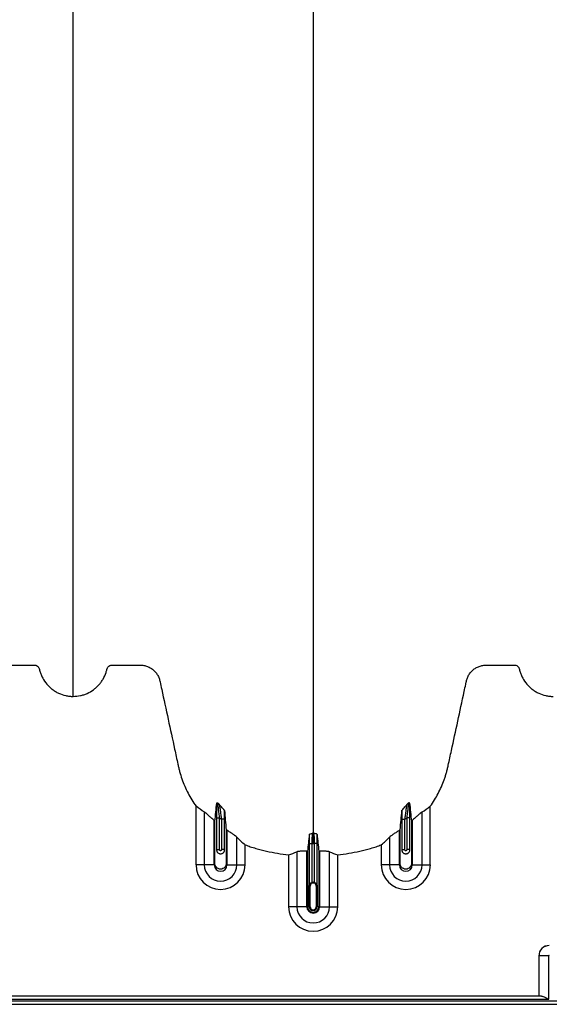
# Model space of a CAD drawing. Units: inches. Extents: x 525 to 1121, y -347 to 276.
# Drawn here: x 815 to 827, y -339 to -315 of the extents above; entities that cross this region are included whole.
import ezdxf

# ---------------------------------------------------------------- set-up
doc = ezdxf.new("R2010")
doc.units = ezdxf.units.IN
doc.header["$MEASUREMENT"] = 0

msp = doc.modelspace()

# ---------------------------------------------------------------- linework, layer by layer
at = {"color": 7, "linetype": 'Continuous', "lineweight": 25}
for p, q in [((818.825, -335.636), (818.825, -334.209)), ((819.026, -334.348), (819.026, -335.636)), ((824.315, -335.636), (824.315, -334.348)), ((824.516, -335.636), (824.516, -334.209)), ((819.266, -335.636), (819.266, -334.556)), ((819.324, -334.495), (819.399, -334.495)), ((819.324, -334.495), (819.324, -335.272)), ((819.399, -335.261), (819.399, -334.495)), ((819.517, -334.526), (819.442, -334.526)), ((819.442, -334.526), (819.442, -335.261)), ((819.517, -335.272), (819.517, -334.526)), ((823.824, -334.526), (823.899, -334.526)), ((823.824, -334.526), (823.824, -335.272)), ((823.899, -335.261), (823.899, -334.526)), ((824.017, -334.495), (823.942, -334.495)), ((823.942, -334.495), (823.942, -335.261)), ((824.017, -335.272), (824.017, -334.495)), ((824.076, -334.556), (824.076, -335.636)), ((819.576, -334.792), (819.576, -335.636)), ((823.766, -335.636), (823.766, -334.792)), ((819.815, -335.636), (819.815, -334.96)), ((820.016, -335.636), (820.016, -335.146)), ((821.574, -335.113), (821.649, -335.113)), ((821.574, -335.113), (821.574, -336.142)), ((821.649, -336.06), (821.649, -335.113)), ((821.767, -335.113), (821.692, -335.113)), ((821.692, -335.113), (821.692, -336.06)), ((821.767, -336.142), (821.767, -335.113)), ((823.325, -335.146), (823.325, -335.636)), ((823.526, -334.96), (823.526, -335.636)), ((819.324, -335.261), (819.399, -335.261)), ((819.517, -335.261), (819.442, -335.261)), ((821.075, -335.392), (821.075, -336.653)), ((821.276, -335.318), (821.276, -336.653)), ((821.516, -336.653), (821.516, -335.302)), ((821.534, -335.303), (821.534, -336.653)), ((821.807, -335.303), (821.807, -336.653)), ((821.826, -335.302), (821.826, -336.653)), ((822.065, -336.653), (822.065, -335.318)), ((822.266, -336.653), (822.266, -335.392)), ((823.824, -335.261), (823.899, -335.261)), ((824.017, -335.261), (823.942, -335.261)), ((819.266, -335.636), (818.825, -335.636)), ((819.576, -335.636), (820.016, -335.636)), ((823.766, -335.636), (823.325, -335.636)), ((824.076, -335.636), (824.516, -335.636)), ((821.595, -336.153), (821.576, -336.153)), ((821.576, -336.653), (821.576, -336.153)), ((821.576, -336.153), (821.576, -336.653)), ((821.595, -336.653), (821.595, -336.153)), ((821.746, -336.153), (821.766, -336.153)), ((821.746, -336.153), (821.746, -336.653)), ((821.766, -336.153), (821.766, -336.653)), ((821.766, -336.653), (821.766, -336.153)), ((821.516, -336.653), (821.075, -336.653)), ((821.534, -336.653), (821.595, -336.653)), ((821.807, -336.653), (821.746, -336.653)), ((821.826, -336.653), (822.266, -336.653)), ((827.151, -337.85), (827.151, -338.827)), ((827.391, -337.85), (827.151, -337.85)), ((827.151, -337.85), (827.151, -337.85)), ((827.151, -337.85), (827.151, -338.827)), ((827.391, -338.902), (827.391, -337.85)), ((841.331, -338.95), (797.016, -338.95)), ((804.291, -338.902), (827.391, -338.902)), ((827.217, -338.827), (804.465, -338.827)), ((796.98, -339.025), (841.331, -339.025))]:
    msp.add_line(p, q, dxfattribs=at)
for centre, radius, start, end in [((819.421, -335.636), 0.596, 180, 0), ((819.421, -335.636), 0.395, 180, 0), ((819.421, -335.636), 0.155, 180, 0), ((823.921, -335.636), 0.596, 180, 0), ((823.921, -335.636), 0.395, 180, 0), ((823.921, -335.636), 0.155, 180, 0), ((821.671, -336.153), 0.0753, 360, 180), ((821.671, -336.153), 0.095, 77.045, 102.955), ((821.671, -336.653), 0.596, 180, 0), ((821.671, -336.653), 0.395, 180, 0), ((821.671, -336.653), 0.155, 180, 0), ((821.671, -336.653), 0.137, 180, 0), ((821.671, -336.653), 0.0949, 180, 0), ((821.671, -336.653), 0.095, 180, 0), ((821.671, -336.653), 0.0753, 180, 0), ((827.406, -337.851), 0.255, 90.0762, 179.9238), ((827.406, -337.85), 0.255, 89.9881, 180.0119), ((827.406, -337.85), 0.015, 89.9881, 180.0119)]:
    msp.add_arc(centre, radius, start, end, dxfattribs=at)
for points, knots in [([(815.841, -331.538), (815.841, -331.52), (815.841, -331.435), (815.841, -331.284), (815.841, -331.086), (815.841, -330.923), (815.841, -330.792), (815.841, -330.694), (815.841, -330.597), (815.841, -330.499), (815.841, -330.4), (815.841, -330.302), (815.841, -330.203), (815.841, -330.104), (815.841, -330.004), (815.841, -329.904), (815.841, -329.803), (815.841, -329.701), (815.841, -329.599), (815.841, -329.495), (815.841, -329.39), (815.841, -329.249), (815.841, -329.07), (815.841, -328.886), (815.841, -328.736), (815.841, -328.622), (815.841, -328.506), (815.841, -328.388), (815.841, -328.268), (815.841, -328.157), (815.841, -328.054), (815.841, -327.939), (815.841, -327.801), (815.841, -327.677), (815.841, -327.589), (815.841, -327.55), (815.841, -327.523), (815.841, -327.512), (815.841, -327.484), (815.841, -327.438), (815.841, -327.348), (815.841, -327.232), (815.841, -326.996), (815.841, -326.648), (815.841, -326.151), (815.841, -325.594), (815.841, -325.139), (815.841, -324.84), (815.841, -324.726), (815.841, -324.605), (815.841, -324.439), (815.841, -324.228), (815.841, -323.622), (815.841, -322.561), (815.841, -320.997), (815.841, -319.377), (815.841, -318.023), (815.841, -316.879), (815.841, -315.695), (815.841, -314.143), (815.841, -312.502), (815.841, -311.139), (815.841, -310.263), (815.841, -309.545), (815.841, -309.003), (815.841, -308.464), (815.841, -307.743), (815.841, -306.821), (815.841, -305.313), (815.841, -303.385), (815.841, -301.015), (815.841, -298.6), (815.841, -296.001), (815.841, -293.226), (815.841, -291.064), (815.841, -289.679), (815.841, -289.217), (815.841, -288.91), (815.841, -288.808), (815.841, -288.757)], [0.0114136, 0.0114136, 0.0114136, 0.0114136, 0.015625, 0.03125, 0.046875, 0.0625, 0.0703125, 0.078125, 0.0859375, 0.09375, 0.1015625, 0.109375, 0.1171875, 0.125, 0.1328125, 0.140625, 0.1484375, 0.15625, 0.1640625, 0.171875, 0.1796875, 0.1875, 0.203125, 0.21875, 0.2265625, 0.234375, 0.2421875, 0.25, 0.2578125, 0.265625, 0.2714844, 0.2773438, 0.2871094, 0.296875, 0.2998047, 0.3027344, 0.3037109, 0.3045881, 0.3046875, 0.3085938, 0.3125, 0.3203125, 0.328125, 0.3515625, 0.375, 0.3984375, 0.421875, 0.4255653, 0.4292557, 0.4333778, 0.4375, 0.4453125, 0.453125, 0.4921875, 0.53125, 0.5625, 0.59375, 0.609375, 0.625, 0.65625, 0.6875, 0.703125, 0.71875, 0.7267607, 0.7347715, 0.7423857, 0.75, 0.765625, 0.78125, 0.8125, 0.84375, 0.875, 0.90625, 0.9433594, 0.9804688, 0.9882812, 0.9960938, 0.9980469, 0.999995, 0.999995, 0.999995, 0.999995]), ([(821.671, -288.757), (821.671, -288.814), (821.671, -288.929), (821.671, -289.272), (821.671, -289.786), (821.671, -291.327), (821.671, -293.712), (821.671, -296.745), (821.671, -299.567), (821.671, -302.18), (821.671, -304.742), (821.671, -306.827), (821.671, -308.461), (821.671, -309.463), (821.671, -310.249), (821.671, -310.836), (821.671, -311.428), (821.671, -312.211), (821.671, -313.167), (821.671, -314.651), (821.671, -316.438), (821.671, -318.128), (821.671, -319.419), (821.671, -320.669), (821.671, -322.152), (821.671, -323.938), (821.671, -325.681), (821.671, -326.887), (821.671, -327.59), (821.671, -327.836), (821.671, -328.031), (821.671, -328.174), (821.671, -328.309), (821.671, -328.664), (821.671, -329.211), (821.671, -329.884), (821.671, -330.469), (821.671, -330.854), (821.671, -331.096), (821.671, -331.209), (821.671, -331.294), (821.671, -331.336), (821.671, -331.361), (821.671, -331.371), (821.671, -331.395), (821.671, -331.43), (821.671, -331.507), (821.671, -331.615), (821.671, -331.732), (821.671, -331.829), (821.671, -331.915), (821.671, -332.009), (821.671, -332.11), (821.671, -332.213), (821.671, -332.318), (821.671, -332.425), (821.671, -332.572), (821.671, -332.757), (821.671, -332.942), (821.671, -333.087), (821.671, -333.194), (821.671, -333.296), (821.671, -333.397), (821.671, -333.496), (821.671, -333.595), (821.671, -333.698), (821.671, -333.802), (821.671, -333.91), (821.671, -334.018), (821.671, -334.127), (821.671, -334.236), (821.671, -334.344), (821.671, -334.45), (821.671, -334.554), (821.671, -334.689), (821.671, -334.79), (821.671, -334.858), (821.671, -334.862)], [0.046021, 0.046021, 0.046021, 0.046021, 0.0479697, 0.0499228, 0.0577353, 0.0655478, 0.1026572, 0.1397666, 0.1710166, 0.2022666, 0.2335166, 0.2647666, 0.2803916, 0.2960166, 0.3036308, 0.3112451, 0.3192558, 0.3272666, 0.3428916, 0.3585166, 0.3897666, 0.4210166, 0.4366416, 0.4522666, 0.4835166, 0.5147666, 0.5538291, 0.5928916, 0.6007041, 0.6085166, 0.6126387, 0.6167609, 0.6204512, 0.6241416, 0.6475791, 0.6710166, 0.6944541, 0.7178916, 0.7257041, 0.7335166, 0.7374228, 0.7413291, 0.7414285, 0.7423056, 0.7432822, 0.7462119, 0.7491416, 0.7589072, 0.7686728, 0.7745322, 0.7803916, 0.7882041, 0.7960166, 0.8038291, 0.8116416, 0.8194541, 0.8272666, 0.8428916, 0.8585166, 0.8663291, 0.8741416, 0.8819541, 0.8897666, 0.8975791, 0.9053916, 0.9132041, 0.9210166, 0.9288291, 0.9366416, 0.9444541, 0.9522666, 0.9600791, 0.9678916, 0.9757041, 0.9835166, 0.9991416, 0.9999956, 0.9999956, 0.9999956, 0.9999956]), ([(812.856, -334.209), (812.927, -334.109), (812.99, -334.005), (813.102, -333.791), (813.15, -333.68), (813.202, -333.537), (813.212, -333.509), (813.23, -333.451), (813.239, -333.421), (813.256, -333.362), (813.264, -333.333), (813.278, -333.274), (813.285, -333.244), (813.317, -333.095), (813.343, -332.975), (813.472, -332.378), (813.575, -331.9), (813.691, -331.363), (813.707, -331.288), (813.725, -331.206), (813.73, -331.184), (813.733, -331.169), (813.735, -331.161), (813.74, -331.139), (813.744, -331.124), (813.754, -331.095), (813.76, -331.081), (813.778, -331.039), (813.794, -331.012), (813.82, -330.975), (813.829, -330.962), (813.849, -330.939), (813.859, -330.928), (813.892, -330.896), (813.916, -330.876), (813.954, -330.851), (813.968, -330.843), (813.995, -330.829), (814.009, -330.822), (814.051, -330.805), (814.08, -330.796), (814.125, -330.786), (814.141, -330.784), (814.171, -330.78), (814.186, -330.779), (814.217, -330.778), (814.232, -330.778), (814.263, -330.778), (814.278, -330.778), (814.324, -330.778), (814.354, -330.778), (814.506, -330.778), (814.628, -330.778), (814.781, -330.778), (814.811, -330.778), (814.857, -330.778), (814.872, -330.778), (814.891, -330.778), (814.895, -330.778), (814.903, -330.778), (814.906, -330.778), (814.918, -330.779), (814.925, -330.781), (814.947, -330.787), (814.961, -330.794), (814.979, -330.808), (814.985, -330.813), (814.995, -330.824), (814.999, -330.83), (815.007, -330.843), (815.011, -330.85), (815.015, -330.861), (815.016, -330.864), (815.019, -330.872), (815.019, -330.875), (815.024, -330.894), (815.028, -330.909), (815.04, -330.953), (815.05, -330.981), (815.073, -331.038), (815.086, -331.065), (815.129, -331.145), (815.163, -331.195), (815.212, -331.253), (815.222, -331.264), (815.243, -331.286), (815.254, -331.297), (815.287, -331.328), (815.309, -331.348), (815.357, -331.384), (815.382, -331.401), (815.421, -331.425), (815.434, -331.433), (815.461, -331.447), (815.475, -331.454), (815.543, -331.486), (815.6, -331.505), (815.689, -331.525), (815.719, -331.53), (815.78, -331.537), (815.81, -331.538), (815.841, -331.538)], [0, 0, 0, 0, 0.0625, 0.0625, 0.125, 0.125, 0.140625, 0.140625, 0.15625, 0.15625, 0.171875, 0.171875, 0.1875, 0.1875, 0.25, 0.25, 0.5, 0.5, 0.53125, 0.539063, 0.542969, 0.542969, 0.546875, 0.546875, 0.554688, 0.554688, 0.5625, 0.5625, 0.578125, 0.578125, 0.585937, 0.585937, 0.59375, 0.59375, 0.609375, 0.609375, 0.617187, 0.617187, 0.625, 0.625, 0.640625, 0.640625, 0.648437, 0.648437, 0.65625, 0.65625, 0.664062, 0.664062, 0.671875, 0.671875, 0.6875, 0.6875, 0.75, 0.75, 0.765625, 0.765625, 0.773437, 0.773437, 0.775391, 0.775391, 0.777344, 0.777344, 0.78125, 0.78125, 0.789062, 0.789062, 0.792969, 0.792969, 0.796875, 0.796875, 0.800781, 0.800781, 0.802734, 0.802734, 0.804687, 0.804687, 0.8125, 0.8125, 0.828125, 0.828125, 0.84375, 0.84375, 0.875, 0.875, 0.882812, 0.882812, 0.890625, 0.890625, 0.90625, 0.90625, 0.921875, 0.921875, 0.929687, 0.929687, 0.9375, 0.9375, 0.96875, 0.96875, 0.984375, 0.984375, 1, 1, 1, 1]), ([(815.841, -331.538), (815.9, -331.538), (815.958, -331.532), (816.044, -331.514), (816.072, -331.506), (816.114, -331.492), (816.128, -331.487), (816.156, -331.477), (816.169, -331.471), (816.236, -331.441), (816.287, -331.411), (816.358, -331.359), (816.381, -331.34), (816.424, -331.301), (816.445, -331.28), (816.484, -331.237), (816.502, -331.214), (816.537, -331.167), (816.553, -331.142), (816.597, -331.065), (816.621, -331.012), (816.644, -330.942), (816.648, -330.928), (816.654, -330.907), (816.656, -330.9), (816.659, -330.889), (816.66, -330.886), (816.661, -330.878), (816.662, -330.875), (816.665, -330.864), (816.668, -330.857), (816.674, -330.844), (816.678, -330.837), (816.686, -330.825), (816.691, -330.82), (816.701, -330.809), (816.707, -330.804), (816.719, -330.796), (816.725, -330.792), (816.739, -330.786), (816.746, -330.784), (816.76, -330.78), (816.767, -330.779), (816.782, -330.778), (816.79, -330.778), (816.827, -330.778), (816.857, -330.778), (817.006, -330.778), (817.125, -330.778), (817.304, -330.778), (817.363, -330.778), (817.43, -330.778), (817.438, -330.778), (817.453, -330.778), (817.46, -330.778), (817.482, -330.779), (817.497, -330.779), (817.542, -330.783), (817.571, -330.789), (817.616, -330.801), (817.631, -330.806), (817.659, -330.817), (817.673, -330.823), (817.715, -330.843), (817.741, -330.859), (817.778, -330.887), (817.79, -330.897), (817.812, -330.918), (817.823, -330.929), (817.843, -330.951), (817.853, -330.963), (817.871, -330.988), (817.88, -331.001), (817.904, -331.041), (817.917, -331.068), (817.933, -331.111), (817.938, -331.126), (817.946, -331.156), (817.949, -331.171), (817.965, -331.247), (817.978, -331.307), (818.096, -331.853), (818.201, -332.337), (818.331, -332.943), (818.358, -333.064), (818.39, -333.216), (818.397, -333.246), (818.411, -333.306), (818.419, -333.336), (818.443, -333.426), (818.462, -333.485), (818.503, -333.603), (818.526, -333.661), (818.575, -333.776), (818.602, -333.834), (818.689, -334.001), (818.753, -334.107), (818.825, -334.209)], [0, 0, 0, 0, 0.03125, 0.03125, 0.046875, 0.046875, 0.054687, 0.054687, 0.0625, 0.0625, 0.09375, 0.09375, 0.109375, 0.109375, 0.125, 0.125, 0.140625, 0.140625, 0.15625, 0.15625, 0.1875, 0.1875, 0.195312, 0.195312, 0.199219, 0.199219, 0.201172, 0.201172, 0.203125, 0.203125, 0.207031, 0.207031, 0.210937, 0.210937, 0.214844, 0.214844, 0.21875, 0.21875, 0.222656, 0.222656, 0.226562, 0.226562, 0.230469, 0.230469, 0.234375, 0.234375, 0.25, 0.25, 0.3125, 0.3125, 0.34375, 0.34375, 0.347656, 0.347656, 0.351563, 0.351563, 0.359375, 0.359375, 0.375, 0.375, 0.382813, 0.382813, 0.390625, 0.390625, 0.40625, 0.40625, 0.414063, 0.414063, 0.421875, 0.421875, 0.429688, 0.429688, 0.4375, 0.4375, 0.453125, 0.453125, 0.460938, 0.460938, 0.46875, 0.46875, 0.5, 0.5, 0.75, 0.75, 0.8125, 0.8125, 0.828125, 0.828125, 0.84375, 0.84375, 0.875, 0.875, 0.90625, 0.90625, 0.9375, 0.9375, 1, 1, 1, 1]), ([(824.516, -334.209), (824.587, -334.109), (824.65, -334.005), (824.762, -333.791), (824.81, -333.68), (824.862, -333.537), (824.872, -333.509), (824.89, -333.451), (824.899, -333.421), (824.916, -333.362), (824.924, -333.333), (824.938, -333.274), (824.945, -333.244), (824.977, -333.095), (825.003, -332.975), (825.132, -332.378), (825.235, -331.9), (825.351, -331.363), (825.367, -331.288), (825.385, -331.206), (825.39, -331.184), (825.393, -331.169), (825.395, -331.161), (825.4, -331.139), (825.404, -331.124), (825.414, -331.095), (825.42, -331.081), (825.438, -331.039), (825.454, -331.012), (825.48, -330.975), (825.489, -330.962), (825.509, -330.939), (825.519, -330.928), (825.552, -330.896), (825.576, -330.876), (825.614, -330.851), (825.628, -330.843), (825.655, -330.829), (825.669, -330.822), (825.711, -330.805), (825.74, -330.796), (825.785, -330.786), (825.801, -330.784), (825.831, -330.78), (825.846, -330.779), (825.877, -330.778), (825.892, -330.778), (825.923, -330.778), (825.938, -330.778), (825.984, -330.778), (826.014, -330.778), (826.166, -330.778), (826.288, -330.778), (826.441, -330.778), (826.471, -330.778), (826.517, -330.778), (826.532, -330.778), (826.551, -330.778), (826.555, -330.778), (826.563, -330.778), (826.566, -330.778), (826.578, -330.779), (826.585, -330.781), (826.607, -330.787), (826.621, -330.794), (826.639, -330.808), (826.645, -330.813), (826.655, -330.824), (826.659, -330.83), (826.667, -330.843), (826.671, -330.85), (826.675, -330.861), (826.676, -330.864), (826.679, -330.872), (826.679, -330.875), (826.684, -330.894), (826.688, -330.909), (826.7, -330.953), (826.71, -330.981), (826.733, -331.038), (826.746, -331.065), (826.789, -331.145), (826.823, -331.195), (826.872, -331.253), (826.882, -331.264), (826.903, -331.286), (826.914, -331.297), (826.947, -331.328), (826.969, -331.348), (827.017, -331.384), (827.042, -331.401), (827.081, -331.425), (827.094, -331.433), (827.121, -331.447), (827.135, -331.454), (827.203, -331.486), (827.26, -331.505), (827.349, -331.525), (827.379, -331.53), (827.44, -331.537), (827.47, -331.538), (827.501, -331.538)], [0, 0, 0, 0, 0.0625, 0.0625, 0.125, 0.125, 0.140625, 0.140625, 0.15625, 0.15625, 0.171875, 0.171875, 0.1875, 0.1875, 0.25, 0.25, 0.5, 0.5, 0.53125, 0.539063, 0.542969, 0.542969, 0.546875, 0.546875, 0.554688, 0.554688, 0.5625, 0.5625, 0.578125, 0.578125, 0.585938, 0.585938, 0.59375, 0.59375, 0.609375, 0.609375, 0.617188, 0.617188, 0.625, 0.625, 0.640625, 0.640625, 0.648438, 0.648438, 0.65625, 0.65625, 0.664063, 0.664063, 0.671875, 0.671875, 0.6875, 0.6875, 0.75, 0.75, 0.765625, 0.765625, 0.773438, 0.773438, 0.775391, 0.775391, 0.777344, 0.777344, 0.78125, 0.78125, 0.789063, 0.789063, 0.792969, 0.792969, 0.796875, 0.796875, 0.800781, 0.800781, 0.802734, 0.802734, 0.804688, 0.804688, 0.8125, 0.8125, 0.828125, 0.828125, 0.84375, 0.84375, 0.875, 0.875, 0.882813, 0.882813, 0.890625, 0.890625, 0.90625, 0.90625, 0.921875, 0.921875, 0.929688, 0.929688, 0.9375, 0.9375, 0.96875, 0.96875, 0.984375, 0.984375, 1, 1, 1, 1]), ([(819.327, -334.131), (819.327, -334.142), (819.327, -334.153), (819.326, -334.178), (819.326, -334.192), (819.326, -334.233), (819.325, -334.263), (819.325, -334.31), (819.325, -334.327), (819.325, -334.36), (819.325, -334.376), (819.325, -334.427), (819.324, -334.461), (819.324, -334.495)], [0, 0, 0, 0, 0.125, 0.125, 0.25, 0.25, 0.5, 0.5, 0.625, 0.625, 0.75, 0.75, 1, 1, 1, 1]), ([(819.327, -334.131), (819.328, -334.127), (819.33, -334.125), (819.337, -334.125), (819.34, -334.126), (819.345, -334.127), (819.347, -334.128), (819.35, -334.129), (819.352, -334.13), (819.354, -334.131)], [0, 0, 0, 0, 0.5, 0.5, 0.75, 0.75, 0.875, 0.875, 1, 1, 1, 1]), ([(819.399, -334.495), (819.395, -334.457), (819.39, -334.42), (819.383, -334.364), (819.38, -334.346), (819.376, -334.31), (819.374, -334.293), (819.369, -334.26), (819.367, -334.243), (819.364, -334.22), (819.363, -334.213), (819.362, -334.198), (819.361, -334.191), (819.359, -334.178), (819.359, -334.172), (819.357, -334.161), (819.357, -334.155), (819.355, -334.141), (819.354, -334.134), (819.354, -334.131)], [0, 0, 0, 0, 0.25, 0.25, 0.375, 0.375, 0.5, 0.5, 0.625, 0.625, 0.6875, 0.6875, 0.75, 0.75, 0.8125, 0.8125, 0.875, 0.875, 1, 1, 1, 1]), ([(819.516, -334.313), (819.516, -334.31), (819.514, -334.306), (819.506, -334.296), (819.502, -334.291), (819.486, -334.273), (819.474, -334.259), (819.448, -334.231), (819.435, -334.217), (819.416, -334.195), (819.41, -334.188), (819.399, -334.174), (819.393, -334.167), (819.388, -334.161)], [0, 0, 0, 0, 0.125, 0.125, 0.25, 0.25, 0.5, 0.5, 0.75, 0.75, 0.875, 0.875, 1, 1, 1, 1]), ([(819.388, -334.161), (819.389, -334.166), (819.39, -334.173), (819.393, -334.187), (819.394, -334.193), (819.396, -334.204), (819.397, -334.211), (819.4, -334.23), (819.402, -334.245), (819.407, -334.275), (819.41, -334.292), (819.415, -334.325), (819.417, -334.342), (819.422, -334.377), (819.425, -334.396), (819.432, -334.451), (819.437, -334.488), (819.442, -334.526)], [0, 0, 0, 0, 0.125, 0.125, 0.1875, 0.1875, 0.25, 0.25, 0.375, 0.375, 0.5, 0.5, 0.625, 0.625, 0.75, 0.75, 1, 1, 1, 1]), ([(823.825, -334.313), (823.826, -334.31), (823.828, -334.306), (823.835, -334.296), (823.84, -334.291), (823.855, -334.273), (823.867, -334.259), (823.893, -334.231), (823.906, -334.217), (823.925, -334.195), (823.931, -334.188), (823.943, -334.174), (823.949, -334.167), (823.954, -334.161)], [0, 0, 0, 0, 0.125, 0.125, 0.25, 0.25, 0.5, 0.5, 0.75, 0.75, 0.875, 0.875, 1, 1, 1, 1]), ([(823.899, -334.526), (823.904, -334.488), (823.909, -334.451), (823.917, -334.396), (823.919, -334.377), (823.924, -334.342), (823.927, -334.325), (823.932, -334.292), (823.934, -334.275), (823.939, -334.245), (823.941, -334.23), (823.945, -334.211), (823.946, -334.204), (823.948, -334.193), (823.948, -334.187), (823.951, -334.173), (823.952, -334.166), (823.954, -334.161)], [0, 0, 0, 0, 0.25, 0.25, 0.375, 0.375, 0.5, 0.5, 0.625, 0.625, 0.75, 0.75, 0.8125, 0.8125, 0.875, 0.875, 1, 1, 1, 1]), ([(823.987, -334.131), (823.987, -334.133), (823.987, -334.135), (823.986, -334.142), (823.986, -334.146), (823.985, -334.156), (823.984, -334.161), (823.983, -334.172), (823.982, -334.179), (823.981, -334.192), (823.98, -334.198), (823.978, -334.213), (823.977, -334.22), (823.974, -334.244), (823.972, -334.26), (823.968, -334.293), (823.966, -334.31), (823.961, -334.346), (823.959, -334.364), (823.952, -334.42), (823.947, -334.457), (823.942, -334.495)], [0, 0, 0, 0, 0.0625, 0.0625, 0.125, 0.125, 0.1875, 0.1875, 0.25, 0.25, 0.3125, 0.3125, 0.375, 0.375, 0.5, 0.5, 0.625, 0.625, 0.75, 0.75, 1, 1, 1, 1]), ([(824.014, -334.131), (824.014, -334.127), (824.011, -334.125), (824.004, -334.125), (824.002, -334.126), (823.997, -334.127), (823.995, -334.128), (823.991, -334.129), (823.989, -334.13), (823.987, -334.131)], [0, 0, 0, 0, 0.5, 0.5, 0.75, 0.75, 0.875, 0.875, 1, 1, 1, 1]), ([(824.017, -334.495), (824.017, -334.461), (824.017, -334.427), (824.017, -334.376), (824.017, -334.36), (824.017, -334.327), (824.016, -334.31), (824.016, -334.263), (824.016, -334.233), (824.015, -334.192), (824.015, -334.178), (824.015, -334.153), (824.014, -334.142), (824.014, -334.131)], [0, 0, 0, 0, 0.25, 0.25, 0.375, 0.375, 0.5, 0.5, 0.75, 0.75, 0.875, 0.875, 1, 1, 1, 1]), ([(819.266, -334.556), (819.242, -334.535), (819.219, -334.514), (819.184, -334.483), (819.173, -334.473), (819.151, -334.453), (819.14, -334.443), (819.119, -334.424), (819.108, -334.415), (819.089, -334.397), (819.079, -334.389), (819.066, -334.378), (819.061, -334.374), (819.053, -334.368), (819.049, -334.364), (819.038, -334.356), (819.031, -334.351), (819.026, -334.348)], [0, 0, 0, 0, 0.25, 0.25, 0.375, 0.375, 0.5, 0.5, 0.625, 0.625, 0.75, 0.75, 0.8125, 0.8125, 0.875, 0.875, 1, 1, 1, 1]), ([(819.517, -334.526), (819.517, -334.489), (819.517, -334.453), (819.517, -334.382), (819.517, -334.347), (819.516, -334.313)], [0, 0, 0, 0, 0.5, 0.5, 1, 1, 1, 1]), ([(823.825, -334.313), (823.825, -334.347), (823.825, -334.382), (823.825, -334.453), (823.824, -334.489), (823.824, -334.526)], [0, 0, 0, 0, 0.5, 0.5, 1, 1, 1, 1]), ([(824.315, -334.348), (824.31, -334.351), (824.304, -334.356), (824.292, -334.364), (824.289, -334.367), (824.28, -334.374), (824.276, -334.378), (824.263, -334.389), (824.253, -334.397), (824.233, -334.415), (824.223, -334.424), (824.191, -334.453), (824.169, -334.472), (824.135, -334.503), (824.123, -334.514), (824.099, -334.535), (824.088, -334.545), (824.076, -334.556)], [0, 0, 0, 0, 0.125, 0.125, 0.1875, 0.1875, 0.25, 0.25, 0.375, 0.375, 0.5, 0.5, 0.75, 0.75, 0.875, 0.875, 1, 1, 1, 1]), ([(819.557, -334.78), (819.557, -334.818), (819.557, -335.09), (819.557, -335.363), (819.557, -335.618), (819.552, -335.65), (819.525, -335.696), (819.479, -335.73), (819.421, -335.743), (819.363, -335.73), (819.317, -335.696), (819.289, -335.65), (819.284, -335.618), (819.284, -335.363), (819.284, -335.02), (819.284, -334.679), (819.284, -334.572)], [0.7804213, 0.7804213, 0.7804213, 0.7804213, 0.7985438, 0.9090371, 0.9090371, 0.9162905, 0.9235438, 0.9307972, 0.9380505, 0.9453039, 0.9525573, 0.9598106, 0.967064, 0.967064, 1.0775573, 1.1286158, 1.1286158, 1.1286158, 1.1286158]), ([(824.057, -334.572), (824.057, -334.679), (824.057, -335.02), (824.057, -335.363), (824.057, -335.618), (824.052, -335.65), (824.025, -335.696), (823.979, -335.73), (823.921, -335.743), (823.863, -335.73), (823.817, -335.696), (823.789, -335.65), (823.784, -335.618), (823.784, -335.363), (823.784, -335.09), (823.784, -334.818), (823.784, -334.78)], [0.8713842, 0.8713842, 0.8713842, 0.8713842, 0.9224427, 1.032936, 1.032936, 1.0401894, 1.0474427, 1.0546961, 1.0619495, 1.0692028, 1.0764562, 1.0837095, 1.0909629, 1.0909629, 1.2014562, 1.2195787, 1.2195787, 1.2195787, 1.2195787]), ([(819.815, -334.96), (819.806, -334.95), (819.792, -334.939), (819.767, -334.92), (819.758, -334.914), (819.739, -334.9), (819.729, -334.893), (819.707, -334.879), (819.696, -334.871), (819.673, -334.856), (819.661, -334.848), (819.638, -334.832), (819.625, -334.824), (819.601, -334.808), (819.588, -334.8), (819.576, -334.792)], [0, 0, 0, 0, 0.25, 0.25, 0.375, 0.375, 0.5, 0.5, 0.625, 0.625, 0.75, 0.75, 0.875, 0.875, 1, 1, 1, 1]), ([(821.576, -334.896), (821.576, -334.911), (821.575, -334.927), (821.575, -334.961), (821.575, -334.978), (821.575, -335.006), (821.575, -335.016), (821.575, -335.035), (821.575, -335.044), (821.575, -335.073), (821.574, -335.093), (821.574, -335.113)], [0, 0, 0, 0, 0.25, 0.25, 0.5, 0.5, 0.625, 0.625, 0.75, 0.75, 1, 1, 1, 1]), ([(821.576, -334.896), (821.576, -334.892), (821.579, -334.889), (821.586, -334.885), (821.589, -334.884), (821.595, -334.881), (821.599, -334.879), (821.617, -334.872), (821.636, -334.867), (821.654, -334.862)], [0, 0, 0, 0, 0.25, 0.25, 0.375, 0.375, 0.5, 0.5, 1, 1, 1, 1]), ([(821.649, -335.113), (821.649, -335.098), (821.649, -335.083), (821.65, -335.054), (821.65, -335.039), (821.65, -335.011), (821.65, -334.998), (821.65, -334.972), (821.65, -334.96), (821.651, -334.937), (821.651, -334.927), (821.651, -334.912), (821.652, -334.908), (821.652, -334.899), (821.652, -334.895), (821.652, -334.884), (821.653, -334.878), (821.653, -334.868), (821.654, -334.864), (821.654, -334.862)], [0, 0, 0, 0, 0.125, 0.125, 0.25, 0.25, 0.375, 0.375, 0.5, 0.5, 0.625, 0.625, 0.6875, 0.6875, 0.75, 0.75, 0.875, 0.875, 1, 1, 1, 1]), ([(821.671, -334.862), (821.671, -334.867), (821.671, -334.877), (821.671, -334.906), (821.671, -334.926), (821.671, -334.971), (821.671, -334.997), (821.671, -335.053), (821.671, -335.083), (821.671, -335.113)], [0, 0, 0, 0, 0.25, 0.25, 0.5, 0.5, 0.75, 0.75, 1, 1, 1, 1]), ([(821.766, -334.896), (821.765, -334.892), (821.762, -334.889), (821.755, -334.885), (821.752, -334.884), (821.746, -334.881), (821.743, -334.879), (821.724, -334.872), (821.706, -334.867), (821.687, -334.862)], [0, 0, 0, 0, 0.25, 0.25, 0.375, 0.375, 0.5, 0.5, 1, 1, 1, 1]), ([(821.687, -334.862), (821.688, -334.864), (821.688, -334.868), (821.689, -334.878), (821.689, -334.884), (821.69, -334.895), (821.69, -334.899), (821.69, -334.908), (821.69, -334.912), (821.69, -334.927), (821.691, -334.937), (821.691, -334.96), (821.691, -334.972), (821.692, -334.998), (821.692, -335.011), (821.692, -335.039), (821.692, -335.054), (821.692, -335.083), (821.692, -335.098), (821.692, -335.113)], [0, 0, 0, 0, 0.125, 0.125, 0.25, 0.25, 0.3125, 0.3125, 0.375, 0.375, 0.5, 0.5, 0.625, 0.625, 0.75, 0.75, 0.875, 0.875, 1, 1, 1, 1]), ([(821.767, -335.113), (821.767, -335.093), (821.767, -335.073), (821.767, -335.044), (821.767, -335.035), (821.767, -335.016), (821.767, -335.006), (821.767, -334.978), (821.766, -334.961), (821.766, -334.927), (821.766, -334.911), (821.766, -334.896)], [0, 0, 0, 0, 0.25, 0.25, 0.375, 0.375, 0.5, 0.5, 0.75, 0.75, 1, 1, 1, 1]), ([(823.766, -334.792), (823.741, -334.808), (823.716, -334.824), (823.68, -334.848), (823.669, -334.856), (823.646, -334.871), (823.634, -334.878), (823.613, -334.893), (823.603, -334.9), (823.584, -334.914), (823.575, -334.92), (823.549, -334.939), (823.536, -334.95), (823.526, -334.96)], [0, 0, 0, 0, 0.25, 0.25, 0.375, 0.375, 0.5, 0.5, 0.625, 0.625, 0.75, 0.75, 1, 1, 1, 1]), ([(820.016, -335.146), (820.059, -335.163), (820.101, -335.179), (820.187, -335.208), (820.231, -335.221), (820.361, -335.258), (820.449, -335.28), (820.626, -335.32), (820.715, -335.338), (820.894, -335.368), (820.985, -335.381), (821.075, -335.392)], [0, 0, 0, 0, 0.125, 0.125, 0.25, 0.25, 0.5, 0.5, 0.75, 0.75, 1, 1, 1, 1]), ([(822.266, -335.392), (822.446, -335.371), (822.625, -335.341), (822.891, -335.281), (822.979, -335.258), (823.089, -335.227), (823.111, -335.221), (823.155, -335.207), (823.176, -335.2), (823.241, -335.178), (823.283, -335.163), (823.325, -335.146)], [0, 0, 0, 0, 0.5, 0.5, 0.75, 0.75, 0.8125, 0.8125, 0.875, 0.875, 1, 1, 1, 1]), ([(819.324, -335.272), (819.324, -335.278), (819.325, -335.284), (819.328, -335.296), (819.33, -335.303), (819.334, -335.314), (819.337, -335.319), (819.344, -335.33), (819.348, -335.335), (819.362, -335.348), (819.373, -335.355), (819.39, -335.362), (819.396, -335.363), (819.408, -335.366), (819.414, -335.366), (819.427, -335.366), (819.433, -335.366), (819.446, -335.363), (819.452, -335.362), (819.469, -335.355), (819.48, -335.348), (819.493, -335.335), (819.497, -335.33), (819.504, -335.32), (819.507, -335.314), (819.512, -335.303), (819.514, -335.297), (819.516, -335.284), (819.517, -335.278), (819.517, -335.272)], [0, 0, 0, 0, 0.0625, 0.0625, 0.125, 0.125, 0.1875, 0.1875, 0.25, 0.25, 0.375, 0.375, 0.4375, 0.4375, 0.5, 0.5, 0.5625, 0.5625, 0.625, 0.625, 0.75, 0.75, 0.8125, 0.8125, 0.875, 0.875, 0.9375, 0.9375, 1, 1, 1, 1]), ([(819.442, -335.261), (819.442, -335.265), (819.442, -335.269), (819.442, -335.276), (819.441, -335.279), (819.437, -335.286), (819.434, -335.288), (819.428, -335.291), (819.424, -335.292), (819.417, -335.292), (819.414, -335.291), (819.407, -335.288), (819.404, -335.285), (819.401, -335.279), (819.4, -335.276), (819.399, -335.269), (819.399, -335.265), (819.399, -335.261)], [0, 0, 0, 0, 0.125, 0.125, 0.25, 0.25, 0.375, 0.375, 0.5, 0.5, 0.625, 0.625, 0.75, 0.75, 0.875, 0.875, 1, 1, 1, 1]), ([(821.516, -335.302), (821.49, -335.301), (821.464, -335.301), (821.427, -335.301), (821.414, -335.302), (821.391, -335.302), (821.38, -335.303), (821.359, -335.304), (821.349, -335.305), (821.33, -335.307), (821.321, -335.308), (821.306, -335.31), (821.298, -335.312), (821.286, -335.315), (821.281, -335.316), (821.276, -335.318)], [0, 0, 0, 0, 0.25, 0.25, 0.375, 0.375, 0.5, 0.5, 0.625, 0.625, 0.75, 0.75, 0.875, 0.875, 1, 1, 1, 1]), ([(822.065, -335.318), (822.056, -335.314), (822.044, -335.312), (822.02, -335.308), (822.012, -335.307), (821.993, -335.305), (821.983, -335.304), (821.962, -335.303), (821.951, -335.302), (821.927, -335.302), (821.915, -335.301), (821.891, -335.301), (821.878, -335.301), (821.852, -335.302), (821.839, -335.302), (821.826, -335.302)], [0, 0, 0, 0, 0.25, 0.25, 0.375, 0.375, 0.5, 0.5, 0.625, 0.625, 0.75, 0.75, 0.875, 0.875, 1, 1, 1, 1]), ([(823.824, -335.272), (823.824, -335.278), (823.825, -335.284), (823.828, -335.297), (823.83, -335.303), (823.834, -335.314), (823.837, -335.319), (823.844, -335.33), (823.848, -335.335), (823.857, -335.343), (823.862, -335.347), (823.873, -335.354), (823.878, -335.357), (823.89, -335.362), (823.896, -335.363), (823.908, -335.366), (823.914, -335.366), (823.927, -335.366), (823.933, -335.366), (823.946, -335.363), (823.952, -335.362), (823.963, -335.357), (823.969, -335.354), (823.979, -335.347), (823.984, -335.343), (823.997, -335.33), (824.005, -335.32), (824.014, -335.297), (824.017, -335.284), (824.017, -335.272)], [0, 0, 0, 0, 0.0625, 0.0625, 0.125, 0.125, 0.1875, 0.1875, 0.25, 0.25, 0.3125, 0.3125, 0.375, 0.375, 0.4375, 0.4375, 0.5, 0.5, 0.5625, 0.5625, 0.625, 0.625, 0.6875, 0.6875, 0.75, 0.75, 0.875, 0.875, 1, 1, 1, 1]), ([(823.942, -335.261), (823.942, -335.265), (823.942, -335.268), (823.942, -335.276), (823.941, -335.279), (823.937, -335.285), (823.934, -335.288), (823.928, -335.291), (823.924, -335.292), (823.914, -335.292), (823.906, -335.289), (823.901, -335.279), (823.9, -335.276), (823.899, -335.269), (823.899, -335.265), (823.899, -335.261)], [0, 0, 0, 0, 0.125, 0.125, 0.25, 0.25, 0.375, 0.375, 0.5, 0.5, 0.75, 0.75, 0.875, 0.875, 1, 1, 1, 1]), ([(821.58, -336.116), (821.579, -336.12), (821.577, -336.125), (821.575, -336.133), (821.575, -336.138), (821.574, -336.142)], [0, 0, 0, 0, 0.5, 0.5, 1, 1, 1, 1]), ([(821.576, -336.153), (821.576, -336.15), (821.576, -336.147), (821.576, -336.143), (821.576, -336.141), (821.577, -336.135), (821.577, -336.132), (821.579, -336.124), (821.58, -336.12), (821.58, -336.116)], [0, 0, 0, 0, 0.125, 0.125, 0.25, 0.25, 0.5, 0.5, 1, 1, 1, 1]), ([(821.58, -336.116), (821.583, -336.111), (821.586, -336.105), (821.595, -336.094), (821.6, -336.088), (821.611, -336.078), (821.618, -336.073), (821.633, -336.065), (821.641, -336.062), (821.649, -336.06)], [0, 0, 0, 0, 0.25, 0.25, 0.5, 0.5, 0.75, 0.75, 1, 1, 1, 1]), ([(821.692, -336.06), (821.701, -336.062), (821.709, -336.065), (821.724, -336.073), (821.73, -336.078), (821.742, -336.088), (821.747, -336.093), (821.755, -336.105), (821.758, -336.111), (821.761, -336.116)], [0, 0, 0, 0, 0.25, 0.25, 0.5, 0.5, 0.75, 0.75, 1, 1, 1, 1]), ([(821.761, -336.116), (821.762, -336.12), (821.763, -336.124), (821.764, -336.132), (821.765, -336.135), (821.765, -336.141), (821.765, -336.143), (821.766, -336.147), (821.766, -336.15), (821.766, -336.153)], [0, 0, 0, 0, 0.5, 0.5, 0.75, 0.75, 0.875, 0.875, 1, 1, 1, 1]), ([(821.761, -336.116), (821.763, -336.12), (821.764, -336.125), (821.766, -336.133), (821.767, -336.138), (821.767, -336.142)], [0, 0, 0, 0, 0.5, 0.5, 1, 1, 1, 1]), ([(821.574, -336.142), (821.575, -336.143), (821.575, -336.144), (821.575, -336.146), (821.575, -336.147), (821.575, -336.148), (821.576, -336.149), (821.576, -336.15), (821.576, -336.15), (821.576, -336.151), (821.576, -336.151), (821.576, -336.151), (821.576, -336.152), (821.576, -336.152), (821.576, -336.152), (821.576, -336.153)], [0, 0, 0, 0, 0.5, 0.5, 0.75, 0.75, 0.875, 0.875, 0.9375, 0.9375, 0.96875, 0.96875, 0.984375, 0.984375, 1, 1, 1, 1]), ([(821.766, -336.153), (821.766, -336.152), (821.766, -336.152), (821.766, -336.152), (821.766, -336.151), (821.766, -336.151), (821.766, -336.151), (821.766, -336.15), (821.766, -336.15), (821.766, -336.149), (821.766, -336.148), (821.766, -336.147), (821.766, -336.146), (821.767, -336.144), (821.767, -336.143), (821.767, -336.142)], [0, 0, 0, 0, 0.015625, 0.015625, 0.03125, 0.03125, 0.0625, 0.0625, 0.125, 0.125, 0.25, 0.25, 0.5, 0.5, 1, 1, 1, 1]), ([(827.217, -338.827), (827.223, -338.827), (827.229, -338.828), (827.242, -338.831), (827.249, -338.833), (827.27, -338.84), (827.285, -338.846), (827.307, -338.857), (827.315, -338.861), (827.33, -338.869), (827.337, -338.873), (827.353, -338.881), (827.36, -338.885), (827.376, -338.894), (827.383, -338.898), (827.391, -338.902)], [0, 0, 0, 0, 0.125, 0.125, 0.25, 0.25, 0.5, 0.5, 0.625, 0.625, 0.75, 0.75, 0.875, 0.875, 1, 1, 1, 1])]:
    msp.add_open_spline(points, degree=3, knots=knots, dxfattribs=at)
for points in [[(819.284, -334.572), (819.298, -334.427), (819.313, -334.28), (819.327, -334.131)], [(819.388, -334.161), (819.377, -334.151), (819.365, -334.141), (819.354, -334.131)], [(823.987, -334.131), (823.976, -334.141), (823.965, -334.151), (823.954, -334.161)], [(824.014, -334.131), (824.029, -334.28), (824.043, -334.427), (824.057, -334.572)], [(819.026, -334.348), (818.959, -334.309), (818.891, -334.263), (818.825, -334.209)], [(819.516, -334.313), (819.53, -334.472), (819.544, -334.627), (819.557, -334.78)], [(823.784, -334.78), (823.798, -334.627), (823.812, -334.472), (823.825, -334.313)], [(824.315, -334.348), (824.383, -334.309), (824.45, -334.263), (824.516, -334.209)], [(819.284, -334.572), (819.278, -334.566), (819.272, -334.561), (819.266, -334.556)], [(819.399, -334.495), (819.414, -334.506), (819.428, -334.516), (819.442, -334.526)], [(823.899, -334.526), (823.914, -334.516), (823.928, -334.506), (823.942, -334.495)], [(824.076, -334.556), (824.07, -334.561), (824.064, -334.566), (824.057, -334.572)], [(819.576, -334.792), (819.57, -334.788), (819.564, -334.784), (819.557, -334.78)], [(821.576, -334.896), (821.562, -335.032), (821.548, -335.168), (821.534, -335.303)], [(821.671, -334.862), (821.665, -334.862), (821.66, -334.862), (821.654, -334.862)], [(821.687, -334.862), (821.682, -334.862), (821.676, -334.862), (821.671, -334.862)], [(821.766, -334.896), (821.78, -335.032), (821.794, -335.168), (821.807, -335.303)], [(823.784, -334.78), (823.778, -334.784), (823.772, -334.788), (823.766, -334.792)], [(819.815, -334.96), (819.882, -335.026), (819.949, -335.088), (820.016, -335.146)], [(821.649, -335.113), (821.657, -335.113), (821.664, -335.113), (821.671, -335.113)], [(821.671, -335.113), (821.678, -335.113), (821.685, -335.113), (821.692, -335.113)], [(823.325, -335.146), (823.393, -335.088), (823.46, -335.026), (823.526, -334.96)], [(821.075, -335.392), (821.142, -335.369), (821.209, -335.344), (821.276, -335.318)], [(821.534, -335.303), (821.528, -335.303), (821.522, -335.302), (821.516, -335.302)], [(821.826, -335.302), (821.82, -335.302), (821.814, -335.303), (821.807, -335.303)], [(822.065, -335.318), (822.132, -335.344), (822.199, -335.369), (822.266, -335.392)]]:
    msp.add_open_spline(points, degree=3, dxfattribs=at)

doc.saveas('drawing.dxf')
